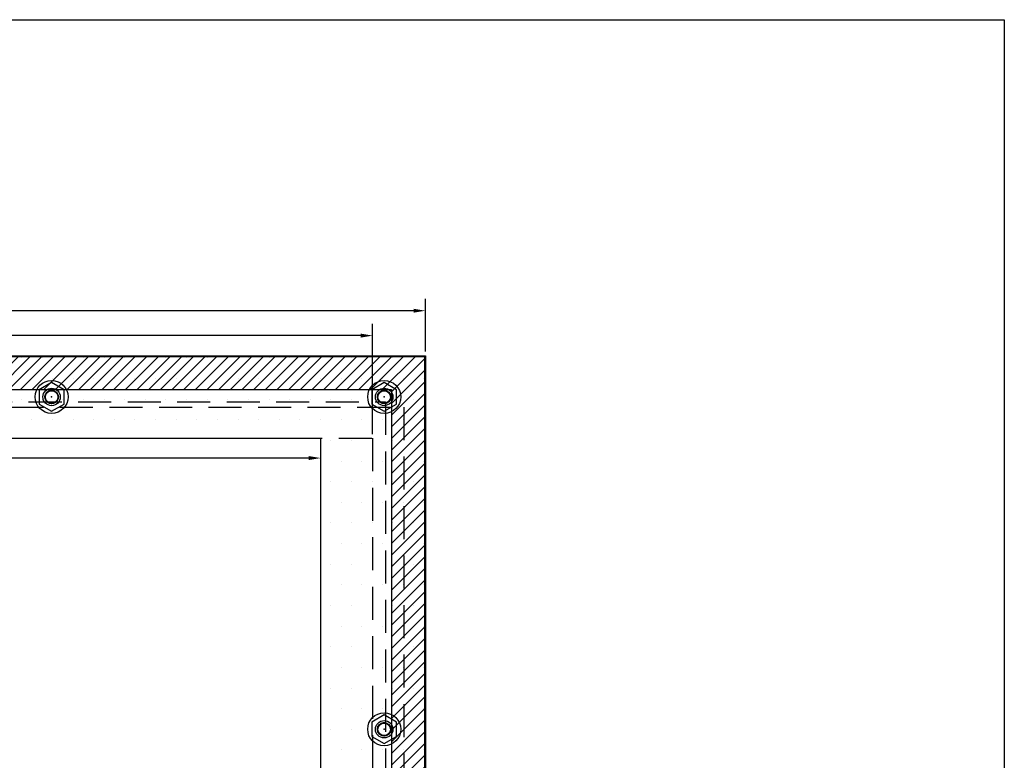
# Model space of a CAD drawing. Extents: x 0 to 34, y 0 to 22.
# Drawn here: x 19 to 34, y 10.8 to 22 of the extents above; entities that cross this region are included whole.
import ezdxf

# ---------------------------------------------------------------- set-up
doc = ezdxf.new("R2010")
doc.units = 0
doc.header["$MEASUREMENT"] = 0
doc.linetypes.add('Dashed', pattern=[0.75, 0.5, -0.25])
doc.linetypes.add('HIDDENX2', pattern=[0.75, 0.5, -0.25])
doc.layers.get('0').update_dxf_attribs({"linetype": 'CONTINUOUS'})
doc.layers.get('Defpoints').update_dxf_attribs({"linetype": 'CONTINUOUS'})
for name, color, linetype in [('BACKWASHER', 7, 'HIDDENX2'), ('Dimension', 7, 'CONTINUOUS'), ('Gasket', 5, 'CONTINUOUS'), ('HARDWARE', 7, 'CONTINUOUS'), ('NewBezel', 6, 'Dashed'), ('Plate', 7, 'CONTINUOUS'), ('PrevBezel', 8, 'Dashed'), ('PrevCutout', 4, 'Dashed'), ('STUD', 1, 'CONTINUOUS'), ('TITLEBLOCK', 7, 'CONTINUOUS')]:
    doc.layers.add(name, color=color, linetype=linetype)
doc.styles.get("Standard").update_dxf_attribs({"font": 'simplex.shx'})
doc.dimstyles.new('DimStyle', dxfattribs={"dimtxt": 0.18, "dimasz": 0.18, "dimexe": 0.18, "dimexo": 0.0625, "dimgap": 0.09, "dimtad": 0, "dimdec": 4, "dimzin": 0, "dimdsep": 46, "dimtxsty": 'STANDARD', "dimcen": 0.09, "dimadec": 0, "dimazin": 0, "dimtfac": 1, "dimtdec": 4, "dimtofl": 0, "dimtmove": 0, "dimatfit": 3, "dimfxl": 1, "dimtolj": 1, "dimtzin": 0, "dimarcsym": 0})

# ---------------------------------------------------------------- blocks, each defined once
blk = doc.blocks.new('*D29')
at = {"layer": 'Defpoints', "color": 0, "transparency": 16777216}
for p in [(25.182, 17.591), (8.818, 16.909), (25.182, 16.909)]:
    blk.add_point(p, dxfattribs=at)
at = {"layer": 'Dimension', "color": 0, "linetype": 'ByBlock', "lineweight": -2, "transparency": 16777216}
for p, q in [((8.818, 16.972), (8.818, 17.771)), ((25.182, 16.972), (25.182, 17.771)), ((8.998, 17.591), (15.74, 17.591)), ((25.002, 17.591), (18.26, 17.591))]:
    blk.add_line(p, q, dxfattribs=at)
at = {"layer": 'Dimension', "color": 0, "transparency": 16777216}
for points in [[(8.998, 17.621), (8.998, 17.561), (8.818, 17.591)], [(25.002, 17.621), (25.002, 17.561), (25.182, 17.591)]]:
    blk.add_solid(points, dxfattribs=at)
at = {"layer": 'Dimension', "color": 0, "transparency": 16777216, "insert": (17, 17.591), "char_height": 0.18, "attachment_point": 5}
blk.add_mtext('\\A1;16.3638 [415.64]', dxfattribs=at)
blk = doc.blocks.new('*D31')
at = {"layer": 'Defpoints', "color": 0, "transparency": 16777216}
for p in [(10.406, 15.659), (23.594, 15.659), (10.406, 15.359)]:
    blk.add_point(p, dxfattribs=at)
at = {"layer": 'Dimension', "color": 0, "linetype": 'ByBlock', "lineweight": -2, "transparency": 16777216}
for p, q in [((10.406, 15.597), (10.406, 15.179)), ((23.594, 15.597), (23.594, 15.179)), ((10.586, 15.359), (15.74, 15.359)), ((23.414, 15.359), (18.26, 15.359))]:
    blk.add_line(p, q, dxfattribs=at)
at = {"layer": 'Dimension', "color": 0, "transparency": 16777216}
for points in [[(10.586, 15.389), (10.586, 15.329), (10.406, 15.359)], [(23.414, 15.389), (23.414, 15.329), (23.594, 15.359)]]:
    blk.add_solid(points, dxfattribs=at)
at = {"layer": 'Dimension', "color": 0, "transparency": 16777216, "insert": (17, 15.359), "char_height": 0.18, "attachment_point": 5}
blk.add_mtext('\\A1;13.1890 [335.00]', dxfattribs=at)
blk = doc.blocks.new('*D33')
at = {"layer": 'Defpoints', "color": 0, "transparency": 16777216}
for p in [(24.382, 17.214), (9.618, 15.659), (24.382, 15.659)]:
    blk.add_point(p, dxfattribs=at)
at = {"layer": 'Dimension', "color": 0, "linetype": 'ByBlock', "lineweight": -2, "transparency": 16777216}
for p, q in [((9.618, 15.722), (9.618, 17.394)), ((24.382, 15.722), (24.382, 17.394)), ((9.798, 17.214), (15.723, 17.214)), ((24.202, 17.214), (18.277, 17.214))]:
    blk.add_line(p, q, dxfattribs=at)
at = {"layer": 'Dimension', "color": 0, "transparency": 16777216}
for points in [[(9.798, 17.244), (9.798, 17.184), (9.618, 17.214)], [(24.202, 17.244), (24.202, 17.184), (24.382, 17.214)]]:
    blk.add_solid(points, dxfattribs=at)
at = {"layer": 'Dimension', "color": 0, "transparency": 16777216, "insert": (17, 17.214), "char_height": 0.18, "attachment_point": 5}
blk.add_mtext('\\A1;14.7638 [375.00]', dxfattribs=at)
blk = doc.blocks.new('1_2INWASHER')
at = {"layer": 'HARDWARE'}
blk.add_circle((0, 0), 0.25, dxfattribs=at)
at = {"layer": 'HARDWARE', "linetype": 'Continuous'}
blk.add_circle((0, 0), 0.102, dxfattribs=at)
at = {"layer": 'HARDWARE', "linetype": 'HIDDENX2'}
blk.add_circle((0, 0), 0.102, dxfattribs=at)
blk = doc.blocks.new('LOCKNUT')
at = {"layer": 'BACKWASHER', "linetype": 'Continuous'}
blk.add_lwpolyline([(-0.188, 0.109), (-0.188, -0.109), (0, -0.217), (0.188, -0.109), (0.188, 0.109), (0, 0.217)], close=True, dxfattribs=at)
for radius in [0.132, 0.102]:
    blk.add_circle((0, 0), radius, dxfattribs=at)
at = {"layer": 'BACKWASHER', "linetype": 'HIDDENX2'}
blk.add_circle((0, 0), 0.102, dxfattribs=at)

msp = doc.modelspace()

# ---------------------------------------------------------------- hatches: boundary and pattern name
at = {"layer": 'Gasket'}
h = msp.add_hatch(dxfattribs=at)
h.set_pattern_fill('LINE', color=256, angle=45, style=0)
edge = h.paths.add_edge_path()
h.paths.add_polyline_path([(8.83061, 5.60305), (8.83061, 16.89695), (25.1694, 16.89695), (25.1694, 5.60305)])
h.paths.add_polyline_path([(9.33061, 6.10305), (9.33061, 16.39695), (24.6694, 16.39695), (24.6694, 6.10305)])
at = {"layer": 'Plate'}
h = msp.add_hatch(dxfattribs=at)
h.set_pattern_fill('DOTS', color=9, scale=5, style=0)
edge = h.paths.add_edge_path()
h.paths.add_polyline_path([(8.81811, 5.59055), (8.81811, 16.90945), (25.18189, 16.90945), (25.18189, 5.59055)])
h.paths.add_polyline_path([(10.40551, 6.84055), (10.40551, 15.65945), (23.59449, 15.65945), (23.59449, 6.84055)])

# ---------------------------------------------------------------- linework, layer by layer
at = {"layer": 'Gasket'}
for p, q in [((8.83061, 16.89695), (25.1694, 16.89695)), ((25.1694, 16.89695), (25.1694, 5.60305)), ((9.33061, 16.39695), (24.6694, 16.39695)), ((24.6694, 16.39695), (24.6694, 6.10305))]:
    msp.add_line(p, q, dxfattribs=at)
at = {"layer": 'NewBezel'}
for p, q in [((9.42126, 16.21063), (24.57874, 16.21063)), ((24.57874, 16.21063), (24.57874, 6.28937))]:
    msp.add_line(p, q, dxfattribs=at)
at = {"layer": 'Plate'}
for p, q in [((8.81811, 16.90945), (25.18189, 16.90945)), ((25.18189, 16.90945), (25.18189, 5.59055)), ((10.40551, 15.65945), (23.59449, 15.65945)), ((23.59449, 15.65945), (23.59449, 6.84055))]:
    msp.add_line(p, q, dxfattribs=at)
at = {"layer": 'PrevBezel'}
for p, q in [((9.14566, 16.13189), (24.85434, 16.13189)), ((24.85434, 16.13189), (24.85434, 6.36811))]:
    msp.add_line(p, q, dxfattribs=at)
at = {"layer": 'PrevCutout'}
for p, q in [((9.61811, 15.65945), (24.38189, 15.65945)), ((24.38189, 15.65945), (24.38189, 6.84055))]:
    msp.add_line(p, q, dxfattribs=at)
at = {"layer": 'STUD'}
for centre in [(19.51896, 16.28445), (24.55689, 16.28445), (24.55689, 11.25)]:
    msp.add_circle(centre, 0.095, dxfattribs=at)
for p in [(19.51896, 16.28445), (24.55689, 16.28445), (24.55689, 11.25)]:
    msp.add_point(p, dxfattribs=at)
at = {"layer": 'TITLEBLOCK'}
for p, q in [((-0.04935, 22), (33.95065, 22)), ((33.95065, 22), (33.95065, 0))]:
    msp.add_line(p, q, dxfattribs=at)

# ---------------------------------------------------------------- block references
for name, p in [('1_2INWASHER', (19.51896, 16.28445)), ('LOCKNUT', (19.51896, 16.28445)), ('1_2INWASHER', (24.55689, 16.28445)), ('LOCKNUT', (24.55689, 16.28445)), ('1_2INWASHER', (24.55689, 11.25)), ('LOCKNUT', (24.55689, 11.25))]:
    msp.add_blockref(name, p)

# ---------------------------------------------------------------- dimensions: what is measured, and where the dimension line sits
at = {"layer": 'Dimension'}
for base, p1, p2, picture, middle in [((25.18189, 17.59108), (8.81811, 16.90945), (25.18189, 16.90945), '*D29', (17, 17.59108)), ((24.38189, 17.21394), (9.61811, 15.65945), (24.38189, 15.65945), '*D33', (17, 17.21394))]:
    dim = msp.add_linear_dim(base=base, p1=p1, p2=p2, dimstyle='DimStyle', dxfattribs=at)
    dim.commit()
    dim.dimension.update_dxf_attribs({"geometry": picture, "text_midpoint": middle, "dimtype": 160})
dim = msp.add_linear_dim(base=(10.40551, 15.35945), p1=(23.59449, 15.65945), p2=(10.40551, 15.65945), angle=180, dimstyle='DimStyle', dxfattribs=at)
dim.commit()
dim.dimension.update_dxf_attribs({"geometry": '*D31', "text_midpoint": (17, 15.35945)})

doc.saveas('drawing.dxf')
